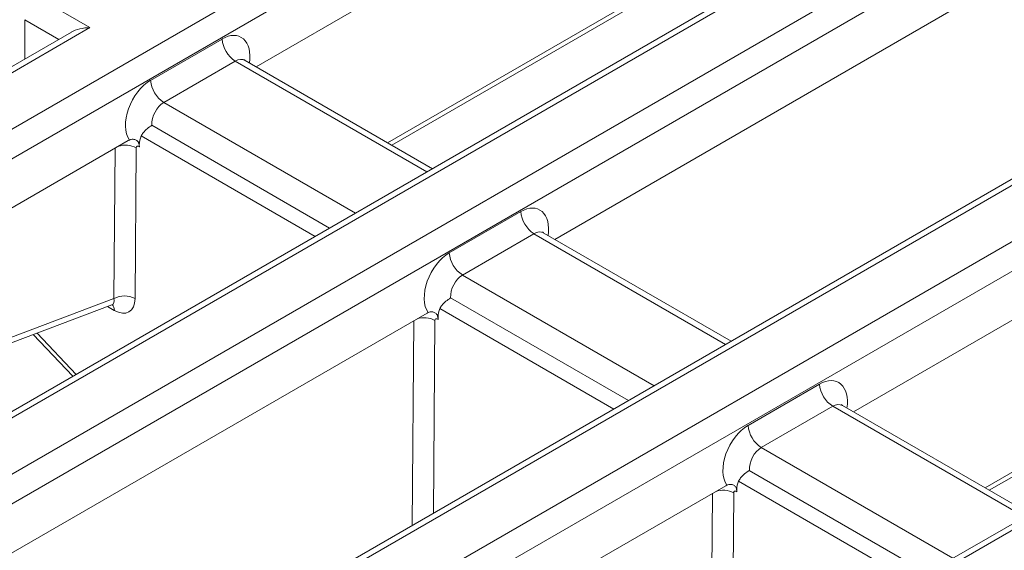
# Model space of a CAD drawing. Units: millimetres. Extents: x 73 to 2279, y -240 to 2073.
# Drawn here: x 1664 to 1769, y 935 to 991 of the extents above; entities that cross this region are included whole.
import ezdxf

# ---------------------------------------------------------------- set-up
doc = ezdxf.new("R2010")
doc.units = ezdxf.units.MM
doc.layers.get('0').update_dxf_attribs({"lineweight": 13})

msp = doc.modelspace()

# ---------------------------------------------------------------- linework, layer by layer
at = {"color": 8, "linetype": 'Continuous'}
for p, q in [((1633.27, 962.18), (1867.71, 1097.53)), ((1869.1, 1095.19), (1634.67, 959.84)), ((1908.13, 1090.33), (1645.74, 938.84)), ((1650.89, 935.86), (1913.28, 1087.36)), ((1914.68, 1085.02), (1652.28, 933.53)), ((1925.75, 1064.02), (1691.31, 928.67)), ((1696.46, 925.69), (1930.9, 1061.04)), ((1932.29, 1058.71), (1697.86, 923.36)), ((1971.32, 1053.85), (1708.92, 902.35)), ((1703.28, 978.2), (1814.14, 1042.21)), ((1766.46, 941.72), (1877.33, 1005.73)), ((1666.3, 993.55), (1671.8, 990.37)), ((1671.8, 990.37), (1628.12, 965.15)), ((1664.9, 991.21), (1664.9, 987.05)), ((1668.5, 989.13), (1664.9, 991.21)), ((1678.21, 984.8), (1685.77, 989.17)), ((1687.17, 986.83), (1679.6, 982.47)), ((1707.44, 975.13), (1687.17, 986.83)), ((1679.6, 982.47), (1699.88, 970.76)), ((1697.15, 969.19), (1678.35, 980.05)), ((1677.02, 977.82), (1677.03, 977.82)), ((1674.34, 961.74), (1674.46, 977.63)), ((1676.7, 977.66), (1676.57, 961.73)), ((1709.8, 966.56), (1717.37, 970.93)), ((1718.76, 968.59), (1711.2, 964.22)), ((1739.03, 956.89), (1718.76, 968.59)), ((1711.2, 964.22), (1731.47, 952.52)), ((1644.9, 950.63), (1674.34, 961.74)), ((1728.75, 950.95), (1709.94, 961.81)), ((1674.37, 960.48), (1673.66, 960.89)), ((1705.89, 937.75), (1706.05, 959.39)), ((1708.29, 959.42), (1708.13, 939.05)), ((1708.62, 959.58), (1708.62, 959.58)), ((1666.2, 958.08), (1670.34, 953.71)), ((1741.4, 948.32), (1748.96, 952.68)), ((1750.35, 950.35), (1742.79, 945.98)), ((1770.63, 938.64), (1750.35, 950.35)), ((1742.79, 945.98), (1763.06, 934.28)), ((1760.34, 932.71), (1741.53, 943.57)), ((1737.52, 925.25), (1737.65, 941.14)), ((1739.88, 941.18), (1739.76, 925.24)), ((1740.21, 941.33), (1740.21, 941.33))]:
    msp.add_line(p, q, dxfattribs=at)
at = {"color": 7, "linetype": 'Continuous'}
for p, q in [((1907.15, 1090.43), (1644.75, 938.93)), ((1924.76, 1064.12), (1690.32, 928.76)), ((1689.36, 986.23), (1815.77, 1059.22)), ((1970.33, 1053.94), (1707.94, 902.45)), ((1703.71, 977.95), (1813.84, 1041.53)), ((1720.96, 967.99), (1847.25, 1040.91)), ((1752.55, 949.75), (1878.85, 1022.67)), ((1766.9, 941.46), (1877.03, 1005.05)), ((1669.83, 989.9), (1627.14, 965.25)), ((1708.02, 975.46), (1688.2, 986.91)), ((1695.61, 968.3), (1677.21, 978.92)), ((1635.56, 955.17), (1675.85, 978.43)), ((1675.85, 978.43), (1675.97, 978.49)), ((1677.02, 977.82), (1677.03, 977.77)), ((1677.03, 977.82), (1677.03, 977.77)), ((1739.61, 957.22), (1719.79, 968.66)), ((1644.34, 949.83), (1674.1, 961.06)), ((1654.65, 929.71), (1707.45, 960.19)), ((1707.45, 960.19), (1707.56, 960.25)), ((1727.2, 950.05), (1708.8, 960.68)), ((1708.62, 959.58), (1708.62, 959.53)), ((1708.62, 959.58), (1708.62, 959.53)), ((1665.8, 957.93), (1669.99, 953.51)), ((1771.2, 938.98), (1751.39, 950.42)), ((1758.79, 931.81), (1740.39, 942.44)), ((1698.74, 918.68), (1739.04, 941.95)), ((1739.04, 941.95), (1739.15, 942.01)), ((1740.21, 941.33), (1740.22, 941.29)), ((1740.21, 941.33), (1740.22, 941.29))]:
    msp.add_line(p, q, dxfattribs=at)
at = {"color": 8, "linetype": 'Continuous'}
for centre, radius, start, end in [((1688.82, 989.41), 3.06, 184.4705, 237.2615), ((1681.26, 985.04), 3.06, 184.4705, 237.2615), ((1675.56, 975.55), 2.4, 61.6372, 108.4886), ((1720.42, 971.16), 3.06, 184.4705, 237.2615), ((1712.85, 966.8), 3.06, 184.4705, 237.2615), ((1675.45, 959.67), 2.34, 61.2202, 118.2086), ((1673.52, 960.52), 0.859, 357.0182, 41.8736), ((1707.15, 957.31), 2.4, 61.6372, 108.4886), ((1752.01, 952.92), 3.06, 184.4705, 237.2615), ((1744.45, 948.56), 3.06, 184.4705, 237.2615), ((1738.74, 939.07), 2.4, 61.6374, 108.4883)]:
    msp.add_arc(centre, radius, start, end, dxfattribs=at)
at = {"color": 7, "linetype": 'Continuous'}
msp.add_ellipse((1671.8, 988.75), major_axis=(2.8, 0), ratio=0.577335, start_param=1.570837, end_param=2.356235, dxfattribs=at)
at = {"color": 8, "linetype": 'Continuous'}
for centre, major_axis, ratio, start_param, end_param in [((1685.92, 985.86), (1.81, 3.52), 0.606761, 5.228417, 7.039595), ((1687.31, 985.13), (0.81, 1.81), 0.634003, 6.218861, 7.00434), ((1678.36, 981.49), (1.81, 3.52), 0.606761, 0.75641, 2.823174), ((1679.75, 980.77), (0.81, 1.81), 0.634003, 0.721155, 2.239591), ((1676.98, 977.49), (-0.203, 0.339), 0.567125, 5.280742, 7.033978), ((1717.51, 967.61), (1.81, 3.52), 0.606761, 5.228417, 7.039595), ((1718.91, 966.89), (0.81, 1.81), 0.634003, 6.218861, 7.00434), ((1709.95, 963.25), (1.81, 3.52), 0.606761, 0.75641, 2.823174), ((1711.34, 962.52), (0.81, 1.81), 0.634003, 0.721155, 2.239591), ((1673.22, 962.42), (-0.97, 1.31), 0.455693, 3.013818, 3.875152), ((1674.34, 963.09), (-1.59, 2.77), 0.567617, 2.365365, 3.910383), ((1708.57, 959.25), (-0.203, 0.339), 0.567125, 5.280742, 7.033978), ((1749.11, 949.37), (1.81, 3.52), 0.606761, 5.228417, 7.039595), ((1750.5, 948.65), (0.81, 1.81), 0.634003, 6.218861, 7.00434), ((1741.54, 945), (1.81, 3.52), 0.606761, 0.75641, 2.823174), ((1742.94, 944.28), (0.81, 1.81), 0.634003, 0.721155, 2.239591), ((1740.16, 941.01), (-0.203, 0.339), 0.567125, 5.280742, 7.033978)]:
    msp.add_ellipse(centre, major_axis=major_axis, ratio=ratio, start_param=start_param, end_param=end_param, dxfattribs=at)
at = {"color": 7, "linetype": 'Continuous'}
for points, knots in [([(1688.21, 986.92), (1688.18, 986.93), (1688.09, 986.97), (1688.08, 987), (1688.07, 987.02)], [0, 0, 0, 0, 0.313989, 1, 1, 1, 1]), ([(1678.35, 980.05), (1678.35, 980.05), (1678.01, 979.82), (1677.57, 979.52), (1677.28, 979.03), (1677.21, 978.92)], [0, 0, 0, 0, 0.003079, 0.772477, 1, 1, 1, 1]), ([(1677.21, 978.92), (1677.11, 978.63), (1677.01, 978.3), (1677.02, 977.88), (1677.03, 977.82)], [0, 0, 0, 0, 0.863973, 1, 1, 1, 1]), ([(1677.02, 977.82), (1677.01, 977.95), (1676.97, 978.21), (1676.79, 978.45), (1676.47, 978.58), (1676.16, 978.57), (1676, 978.51), (1675.97, 978.49)], [0, 0, 0, 0, 0.233689, 0.46697, 0.701159, 0.932311, 1, 1, 1, 1]), ([(1719.8, 968.67), (1719.77, 968.69), (1719.69, 968.73), (1719.67, 968.76), (1719.66, 968.78)], [0, 0, 0, 0, 0.313993, 1, 1, 1, 1]), ([(1709.94, 961.81), (1709.94, 961.81), (1709.61, 961.57), (1709.17, 961.28), (1708.87, 960.79), (1708.8, 960.68)], [0, 0, 0, 0, 0.003079, 0.772476, 1, 1, 1, 1]), ([(1674.1, 961.05), (1674.11, 961.06), (1674.19, 961.11), (1674.29, 961.08), (1674.26, 961.09), (1674.25, 961.09)], [0, 0, 0, 0, 0.173219, 0.955306, 1, 1, 1, 1]), ([(1708.62, 959.58), (1708.6, 959.71), (1708.56, 959.97), (1708.38, 960.21), (1708.06, 960.34), (1707.76, 960.33), (1707.6, 960.26), (1707.56, 960.25)], [0, 0, 0, 0, 0.233689, 0.466971, 0.701159, 0.932311, 1, 1, 1, 1]), ([(1708.8, 960.68), (1708.71, 960.39), (1708.6, 960.06), (1708.62, 959.63), (1708.62, 959.58)], [0, 0, 0, 0, 0.863973, 1, 1, 1, 1]), ([(1751.39, 950.43), (1751.37, 950.44), (1751.28, 950.48), (1751.26, 950.52), (1751.25, 950.54)], [0, 0, 0, 0, 0.313992, 1, 1, 1, 1]), ([(1741.53, 943.57), (1741.53, 943.56), (1741.2, 943.33), (1740.76, 943.04), (1740.46, 942.55), (1740.39, 942.44)], [0, 0, 0, 0, 0.0030778, 0.7724765, 1, 1, 1, 1]), ([(1740.39, 942.44), (1740.3, 942.15), (1740.19, 941.81), (1740.21, 941.39), (1740.21, 941.33)], [0, 0, 0, 0, 0.863973, 1, 1, 1, 1]), ([(1740.21, 941.33), (1740.19, 941.47), (1740.16, 941.73), (1739.97, 941.97), (1739.65, 942.1), (1739.35, 942.09), (1739.19, 942.02), (1739.15, 942.01)], [0, 0, 0, 0, 0.233689, 0.466971, 0.701159, 0.932311, 1, 1, 1, 1])]:
    msp.add_open_spline(points, degree=3, knots=knots, dxfattribs=at)

doc.saveas('drawing.dxf')
